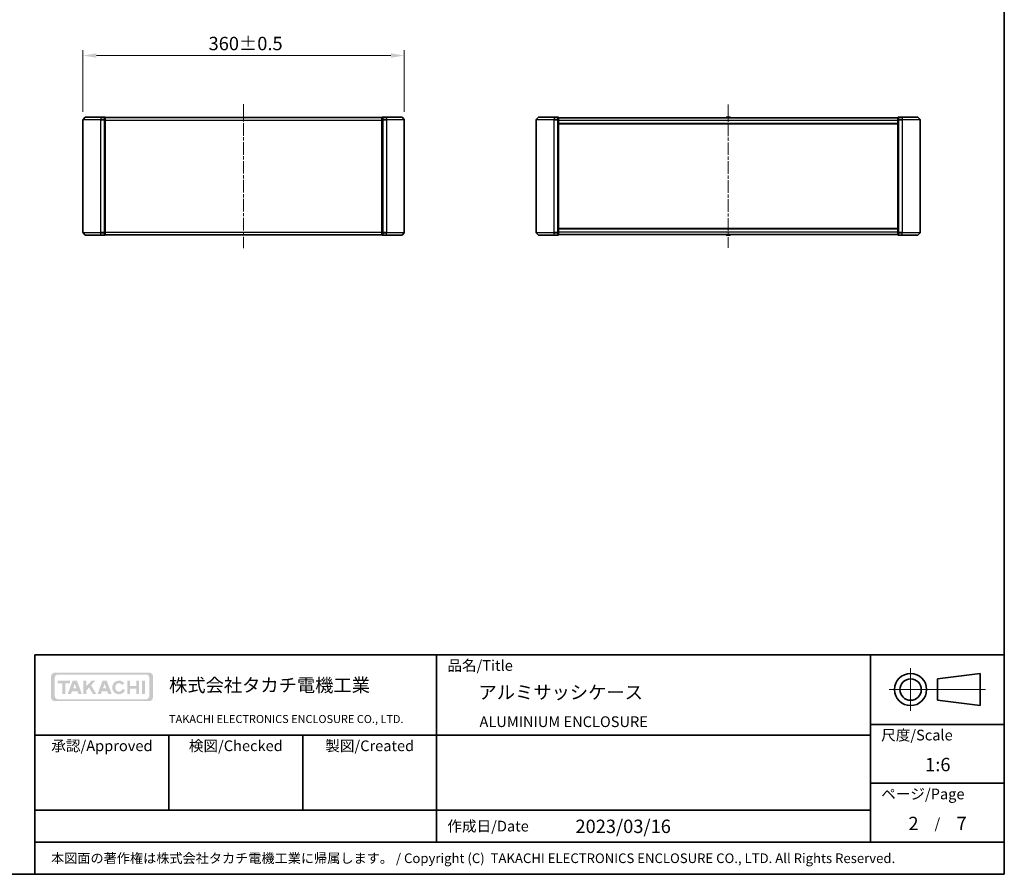
# Model space of a CAD drawing. Units: millimetres. Extents: x 0 to 9835, y 0 to 1686.
# Drawn here: x 2230 to 3333, y 0 to 958 of the extents above; entities that cross this region are included whole.
import ezdxf
from ezdxf.enums import TextEntityAlignment as Align

# ---------------------------------------------------------------- set-up
doc = ezdxf.new("R2010")
doc.units = ezdxf.units.MM
doc.header["$LTSCALE"] = 2.5
doc.linetypes.add('CHAIN', pattern=[0.35429999999999995, 0.2362, -0.0295, 0.0591, -0.0295])
doc.layers.get('Defpoints').update_dxf_attribs({"lineweight": 25})
for name, color, linetype, lineweight in [('Border (ISO)', 7, 'Continuous', 35), ('Centerline (ISO)', 131, 'Continuous', 18), ('Dimension (ISO)', 7, 'Continuous', 18), ('Dimension (ISO) @ 1', 7, 'Continuous', 18), ('Hatch (ISO)', 1, 'Continuous', 18), ('Title (ISO)', 7, 'Continuous', 35), ('Visible (ISO)', 7, 'Continuous', 35), ('Visible Narrow (ISO)', 7, 'Continuous', 25)]:
    doc.layers.add(name, color=color, linetype=linetype, lineweight=lineweight)
doc.styles.add('Note Text (TK)', font='MS PGothic.ttf')
doc.styles.add('文字スタイル40', font='MS PGothic.ttf')
doc.styles.add('文字スタイル67', font='arial.ttf')
doc.dimstyles.new('Default - Method 1b (TK)', dxfattribs={"dimscale": 2.5, "dimtxt": 2.5, "dimasz": 2.5, "dimexe": 1, "dimexo": 1.499999999999999, "dimgap": 1, "dimtad": 1, "dimrnd": 1e-08, "dimdsep": 46, "dimtxsty": 'Note Text (TK)', "dimcen": 0.09, "dimdle": 5, "dimclrd": 100, "dimclre": 100, "dimclrt": 7, "dimadec": 1, "dimazin": 1, "dimtfac": 1, "dimtmove": 0, "dimatfit": 3, "dimfxl": 1, "dimtolj": 1, "dimlwd": -1, "dimlwe": -1, "dimarcsym": 0})

# ---------------------------------------------------------------- blocks, each defined once
blk = doc.blocks.new('図面枠 tk図枠')
at = {"layer": 'Border (ISO)'}
for p in [(405.4999999999999, 289), (14.50000000000001, 8.000000000000007)]:
    blk.add_line(p, (405.4999999999999, 8.000000000000007), dxfattribs=at)
blk = doc.blocks.new('表題欄 tk表題欄')
at = {"layer": 'Hatch (ISO)'}
h = blk.add_hatch(color=256, dxfattribs=at)
edge = h.paths.add_edge_path(flags=0)
edge.add_arc((95.444849922821, 237.346881026017), 0.5958259999999996, 269.9999999999897, 360)
edge.add_line((96.040675922821, 237.3468810260171), (96.04067592282095, 240.7585970260168))
edge.add_arc((95.44484992282096, 240.7585970260169), 0.5958259999999996, 0, 90.0000000000068)
edge.add_line((95.44484992282091, 241.3544230260169), (79.00658192282103, 241.3544230260169))
edge.add_arc((79.00658192282103, 240.7585970260169), 0.5958259999999996, 90, 180)
edge.add_line((78.41075592282102, 240.7585970260168), (78.41075592282081, 237.3468810260171))
edge.add_arc((79.00658192282081, 237.3468810260168), 0.5958259999999996, 180, 270.0000000000205)
edge.add_line((79.00658192282103, 236.7510550260168), (95.44484992282091, 236.751055026017))
edge = h.paths.add_edge_path()
edge.add_line((77.70882392282107, 241.0034570260169), (77.70882392282107, 237.1020210260171))
edge.add_arc((78.41075592282097, 237.102021026017), 0.7019319999998935, 180, 270.000000000008)
edge.add_line((78.41075592282105, 236.4000890260172), (96.04067592282101, 236.4000890260172))
edge.add_arc((96.040675922821, 237.102021026017), 0.7019319999998921, 270, 360)
edge.add_line((96.7426079228209, 237.1020210260171), (96.74260792282098, 241.0034570260169))
edge.add_arc((96.04067592282107, 241.003457026017), 0.7019319999998921, 0, 90.00000000000873)
edge.add_line((96.04067592282095, 241.705389026017), (78.41075592282105, 241.7053890260169))
edge.add_arc((78.41075592282105, 241.0034570260169), 0.7019319999999984, 90.00000000000072, 180)
for points in [[(78.94128592282102, 240.1954190260171), (78.94128592282102, 239.7056990260171), (79.79013392282097, 239.7056990260171), (79.79013392282097, 237.7060090260171), (80.37779792282102, 237.7060090260171), (80.37779792282102, 239.7056990260171), (81.22664592282104, 239.7056990260171), (81.22664592282104, 240.1954190260171)], [(85.55355153134052, 237.7060090260171), (84.81294043548178, 238.9396854897348), (84.28739592282106, 238.3724785432585), (84.28739592282106, 237.7060090260171), (83.76502792282103, 237.7060090260171), (83.76502792282103, 240.1954190260171), (84.28739592282106, 240.1954190260171), (84.28739592282106, 239.1472136578642), (85.2586086041826, 240.1954190260171), (85.97643794456017, 240.1954190260171), (85.18872726044239, 239.3452627384302), (86.172817922821, 237.7060090260171)], [(91.96090243223207, 240.1954190260171), (91.96090243223207, 237.7060090260171), (92.4791894322321, 237.7060090260171), (92.4791894322321, 238.7058540260171), (93.63819343223211, 238.7058540260171), (93.63819343223211, 237.7060090260171), (94.15648043223207, 237.7060090260171), (94.15648043223207, 240.1954190260171), (93.63819343223211, 240.1954190260171), (93.63819343223211, 239.195574026017), (92.4791894322321, 239.195574026017), (92.4791894322321, 240.1954190260171)], [(94.71149643223212, 240.1954190260171), (94.71149643223212, 237.7060090260171), (95.2338644322322, 237.7060090260171), (95.2338644322322, 240.1954190260171)]]:
    blk.add_hatch(color=256, dxfattribs=at).paths.add_polyline_path(points)
h = blk.add_hatch(color=256, dxfattribs=at)
h.paths.add_polyline_path([(82.45967999495221, 238.7589070260171), (81.8218998506899, 238.7589070260171), (82.14078992282104, 239.627313026017)], flags=0)
h.paths.add_polyline_path([(82.64850318183746, 238.2447010260171), (81.63307666380464, 238.2447010260171), (81.43526189659153, 237.7060090260171), (80.81854592282102, 237.7060090260171), (81.73268992282102, 240.1954190260171), (82.54888992282102, 240.1954190260171), (83.46303392282098, 237.7060090260171), (82.84631794905052, 237.7060090260171)])
h = blk.add_hatch(color=256, dxfattribs=at)
h.paths.add_polyline_path([(87.39654585068993, 238.7589070260171), (88.03432599495216, 238.7589070260171), (87.71543592282107, 239.627313026017)], flags=0)
h.paths.add_polyline_path([(87.00990789659151, 237.7060090260171), (87.20772266380467, 238.2447010260171), (88.22314918183736, 238.2447010260171), (88.42096394905047, 237.7060090260171), (89.03767992282091, 237.7060090260171), (88.123535922821, 240.1954190260171), (87.30733592282104, 240.1954190260171), (86.39319192282105, 237.7060090260171)])
h = blk.add_hatch(color=256, dxfattribs=at)
edge = h.paths.add_edge_path()
edge.add_arc((90.39257192282079, 238.9507140260171), 1.273272000000011, 38.55054079078439, 336.5820184016556)
edge.add_line((91.56096443223191, 238.4446700260172), (91.04202846323602, 238.6694270587604))
edge.add_ellipse((90.392571922821, 238.9507140260171), major_axis=(0, -0.7998759999999119), ratio=0.8673469387756529, start_angle=128.5505407907963, end_angle=426.582018401653, ccw=False)
edge.add_line((90.96328818027123, 239.4055047731898), (91.38834540645578, 239.7442231660233))
at = {"layer": 'Title (ISO)'}
for p, q in [((74.70882392282105, 245.052739026017), (255.7088239228211, 245.052739026017)), ((74.70882392282105, 204.052739026017), (74.70882392282105, 245.052739026017)), ((149.7088239228211, 245.052739026017), (149.7088239228211, 210.052739026017)), ((230.7088239228211, 245.052739026017), (230.7088239228211, 210.052739026017)), ((255.7088239228211, 245.052739026017), (255.7088239228211, 204.052739026017)), ((243.2088239228211, 240.552739026017), (251.2088239228211, 241.552739026017)), ((251.2088239228211, 235.552739026017), (251.2088239228211, 241.552739026017)), ((243.2088239228211, 240.552739026017), (243.2088239228211, 236.552739026017)), ((243.2088239228211, 236.552739026017), (251.2088239228211, 235.552739026017)), ((230.7088239228211, 232.052739026017), (255.7088239228211, 232.052739026017)), ((74.70882392282105, 230.052739026017), (230.7088239228211, 230.0527390260171)), ((99.70882392282105, 230.052739026017), (99.70882392282108, 216.052739026017)), ((124.708823922821, 230.052739026017), (124.708823922821, 216.052739026017)), ((230.7088239228211, 221.052739026017), (255.7088239228211, 221.052739026017)), ((74.70882392282105, 216.052739026017), (230.7088239228211, 216.052739026017)), ((255.7088239228211, 210.052739026017), (74.70882392282105, 210.052739026017)), ((74.70882392282105, 204.052739026017), (255.7088239228211, 204.052739026017))]:
    blk.add_line(p, q, dxfattribs=at)
at = {"layer": 'Title (ISO)', "color": 4, "linetype": 'Continuous', "lineweight": 18}
for p, q in [((238.2088239228211, 242.5527390260171), (238.2088239228211, 234.552739026017)), ((252.2088239228211, 238.552739026017), (234.2088239228211, 238.552739026017))]:
    blk.add_line(p, q, dxfattribs=at)
at = {"layer": 'Title (ISO)'}
for radius in [3, 2]:
    blk.add_circle((238.2088239228211, 238.5527390260171), radius, dxfattribs=at)
at = {"layer": 'Title (ISO)', "color": 1, "char_height": 2.000000029802322, "line_spacing_factor": 1.5, "style": 'Note Text (TK)'}
for s, insert, attachment_point in [('\\fＭＳ Ｐゴシック|b0|i0;{\\H2.0000;品名/Title}', (151.708823922821, 243.052739026017), 4), ('\\fＭＳ Ｐゴシック|b0|i0;{\\H2.0000;尺度/Scale}', (232.7088239228211, 230.052739026017), 4), ('\\fＭＳ Ｐゴシック|b0|i0;{\\H2.0000;承認/Approved}', (87.20882392282105, 228.052739026017), 5), ('\\fＭＳ Ｐゴシック|b0|i0;{\\H2.0000;検図/Checked}', (112.208823922821, 228.0527390260171), 5), ('\\fＭＳ Ｐゴシック|b0|i0;{\\H2.0000;製図/Created}', (137.208823922821, 228.052739026017), 5), ('\\fＭＳ Ｐゴシック|b0|i0;{\\H2.0000;ページ/Page}', (232.7088239228211, 219.052739026017), 4), ('\\fＭＳ Ｐゴシック|b0|i0;{\\H2.0000;作成日/Date}', (151.708823922821, 213.052739026017), 4)]:
    blk.add_mtext(s, dxfattribs=dict(at, insert=insert, attachment_point=attachment_point))
at = {"layer": 'Title (ISO)', "color": 7, "line_spacing_factor": 1.5, "style": 'Note Text (TK)'}
for s, insert, char_height, attachment_point in [('株式会社タカチ電機工業', (99.74260792282095, 239.052739026017), 2.5, 4), ('\\fArial|b0|i0;{\\H1.4986;TAKACHI ELECTRONICS ENCLOSURE CO., LTD.}', (99.74260792282095, 233.052739026017), 1.49859994649887, 4), ('\\fＭＳ Ｐゴシック|b0|i0;{\\H2.0000;/}', (243.2088239228211, 213.5527390260171), 2.000000029802322, 5), ('\\fＭＳ Ｐゴシック|b0|i0;{\\H1.8000;本図面の著作権は株式会社タカチ電機工業に帰属します。 / Copyright (C)\xa0 TAKACHI ELECTRONICS ENCLOSURE CO., LTD. All Rights Reserved.}', (77.70882392282107, 207.052739026017), 1.800000071525573, 4)]:
    blk.add_mtext(s, dxfattribs=dict(at, insert=insert, char_height=char_height, attachment_point=attachment_point))
at = {"layer": 'Title (ISO)', "color": 7}
for tag, p, height, style in [('<品名>_001', (157.5383693773665, 236.7885344805625), 2.5, 'Note Text (TK)'), ('<Title>_001', (157.708823922821, 231.5520568828656), 2.000000029802322, '文字スタイル67'), ('<型番>_001', (157.6576875571527, 219.9930798731327), 3.000000119209289, '文字スタイル40'), ('<総ページ数>_001', (246.7926307410029, 212.302739026017), 2.5, 'Note Text (TK)'), ('作成日_001', (175.6250171046392, 211.7814322078352), 2.5, 'Note Text (TK)'), ('<ページ_No.>_001', (237.9488807410029, 212.302739026017), 2.5, 'Note Text (TK)')]:
    blk.add_attdef(tag, p, '', height=height, dxfattribs=dict(at, style=style))
at = {"layer": 'Title (ISO)', "color": 7, "style": 'Note Text (TK)'}
for tag, p in [('<尺度>', (243.2088239228211, 224.552739026017)), ('<部品サイズ>', (112.208823922821, 213.052739026017))]:
    blk.add_attdef(tag, text='', height=2.5, dxfattribs=at).set_placement(p, align=Align.MIDDLE_CENTER)
blk = doc.blocks.new('*D111')
at = {"layer": 'Defpoints', "color": 0}
for p in [(2661.285414005437, 917.391386083109), (2301.285414005437, 845.391386083109), (2661.285414005437, 845.391386083109)]:
    blk.add_point(p, dxfattribs=at)
at = {"layer": 'Dimension (ISO)', "color": 100}
for p, q in [((2301.285414005437, 854.3913860831091), (2301.285414005437, 923.3913860831091)), ((2316.285414005436, 917.391386083109), (2646.285414005437, 917.391386083109)), ((2661.285414005437, 854.3913860831091), (2661.285414005437, 923.3913860831091))]:
    blk.add_line(p, q, dxfattribs=at)
for points in [[(2316.285414005436, 919.891386083109), (2316.285414005436, 914.891386083109), (2301.285414005437, 917.391386083109)], [(2646.285414005437, 919.891386083109), (2646.285414005437, 914.891386083109), (2661.285414005437, 917.391386083109)]]:
    blk.add_solid(points, dxfattribs=at)
at = {"layer": 'Dimension (ISO)', "color": 7, "insert": (2441.995641278164, 930.891386083109), "char_height": 15, "attachment_point": 4, "style": 'Note Text (TK)'}
blk.add_mtext('\\A1;360±0.5', dxfattribs=at)

msp = doc.modelspace()

# ---------------------------------------------------------------- linework, layer by layer
at = {"layer": 'Centerline (ISO)', "linetype": 'CHAIN', "ltscale": 23.99096870422363}
for p, q in [((2481.285414005442, 863.0000010636635), (2481.285414005442, 701.5000010636635)), ((3024.129165800399, 862.6500010636631), (3024.129165800399, 701.8500010636641))]:
    msp.add_line(p, q, dxfattribs=at)
at = {"layer": 'Visible (ISO)'}
for p, q in [((2301.285414005437, 845.391386083109), (2301.285414005437, 719.1086160442178)), ((2303.695460105352, 848.3920563835628), (2301.354947621558, 845.5834414030084)), ((2303.925926489232, 848.5000010636635), (2321.285414005441, 848.5000010636635)), ((2324.985414005441, 848.5000010636635), (2321.285414005441, 848.5000010636635)), ((2325.285414005442, 845.391386083109), (2325.285414005441, 848.2000010636635)), ((2325.985414005441, 848.2000010636635), (2325.285414005441, 848.2000010636635)), ((2325.285414005442, 719.1086160442178), (2325.285414005442, 845.391386083109)), ((2326.285414005441, 848.0000010636636), (2326.285414005441, 847.9000010636635)), ((2326.285414005441, 848.0000010636635), (2636.285414005442, 848.0000010636635)), ((2326.285414005443, 845.2103611155184), (2326.285414005441, 847.9000010636635)), ((2326.285414005443, 719.2896410118085), (2326.285414005443, 845.2103611155184)), ((2636.285414005442, 847.9000010636635), (2636.285414005442, 848.0000010636636)), ((2636.285414005442, 847.9000010636635), (2636.285414005442, 845.2103611155184)), ((2636.285414005442, 845.2103611155184), (2636.285414005442, 719.2896410118086)), ((2637.285414005442, 848.2000010636635), (2636.585414005442, 848.2000010636635)), ((2637.285414005442, 848.2000010636635), (2637.285414005443, 845.391386083109)), ((2637.285414005443, 845.391386083109), (2637.285414005443, 719.1086160442178)), ((2641.285414005442, 848.5000010636635), (2637.585414005442, 848.5000010636635)), ((2641.285414005442, 848.5000010636635), (2658.644901521642, 848.5000010636635)), ((2658.875367905521, 848.3920563835628), (2661.215880389316, 845.5834414030084)), ((2661.285414005437, 719.1086160442178), (2661.285414005437, 845.391386083109)), ((2809.129165800389, 845.391386083109), (2809.129165800389, 719.1086160442178)), ((2811.539211900305, 848.3920563835628), (2809.19869941651, 845.5834414030084)), ((2811.769678284185, 848.5000010636635), (2829.1291658004, 848.5000010636635)), ((2832.8291658004, 848.5000010636635), (2829.1291658004, 848.5000010636635)), ((2833.129165800401, 845.391386083109), (2833.1291658004, 848.2000010636635)), ((2833.829165800399, 848.2000010636635), (2833.1291658004, 848.2000010636635)), ((2833.129165800401, 719.1086160442178), (2833.129165800401, 845.391386083109)), ((2834.129165800401, 845.2103611155184), (2834.129165800399, 847.9000010636635)), ((3214.1291658004, 847.650001063663), (2834.129165800399, 847.650001063663)), ((2834.129165800401, 719.2896410118085), (2834.129165800401, 845.2103611155184)), ((3214.129165800402, 840.8500010636631), (2834.1291658004, 840.850001063663)), ((3021.82001428597, 848.1089987337826), (3021.521665800391, 847.650001063663)), ((3026.270628591554, 848.2000010636635), (3021.98770300923, 848.2000010636635)), ((3026.438317314815, 848.1089987337826), (3026.736665800392, 847.650001063663)), ((3214.129165800399, 847.9000010636635), (3214.129165800402, 845.2103611155184)), ((3214.129165800402, 845.2103611155184), (3214.129165800402, 719.2896410118086)), ((3215.129165800399, 848.2000010636635), (3214.4291658004, 848.2000010636635)), ((3215.129165800401, 848.2000010636635), (3215.129165800401, 845.391386083109)), ((3215.129165800401, 845.391386083109), (3215.129165800401, 719.1086160442178)), ((3219.129165800399, 848.5000010636635), (3215.429165800401, 848.5000010636635)), ((3219.129165800399, 848.5000010636635), (3236.488653316594, 848.5000010636635)), ((3236.719119700473, 848.3920563835628), (3239.059632184269, 845.5834414030084)), ((3239.12916580039, 719.1086160442178), (3239.12916580039, 845.391386083109)), ((2303.695460105352, 716.1079457437643), (2301.354947621558, 718.9165607243187)), ((2325.285414005441, 716.3000010636634), (2325.285414005442, 719.1086160442178)), ((2326.285414005441, 716.6000010636635), (2326.285414005443, 719.2896410118085)), ((2636.285414005442, 719.2896410118086), (2636.285414005442, 716.6000010636635)), ((2637.285414005443, 719.1086160442178), (2637.285414005442, 716.3000010636634)), ((2658.875367905521, 716.1079457437643), (2661.215880389316, 718.9165607243187)), ((2811.539211900305, 716.1079457437643), (2809.19869941651, 718.9165607243187)), ((2833.1291658004, 716.3000010636634), (2833.129165800401, 719.1086160442178)), ((2834.1291658004, 723.650001063664), (3214.1291658004, 723.650001063664)), ((2834.129165800399, 716.6000010636635), (2834.129165800401, 719.2896410118085)), ((3214.129165800402, 719.2896410118086), (3214.129165800399, 716.6000010636635)), ((3215.129165800401, 719.1086160442178), (3215.129165800401, 716.3000010636634)), ((3236.719119700473, 716.1079457437643), (3239.059632184269, 718.9165607243187)), ((2321.285414005441, 716.0000010636636), (2303.925926489232, 716.0000010636636)), ((2321.285414005441, 716.0000010636636), (2324.985414005441, 716.0000010636636)), ((2325.285414005441, 716.3000010636634), (2325.985414005441, 716.3000010636634)), ((2326.285414005441, 716.6000010636634), (2326.285414005441, 716.5000010636634)), ((2326.285414005441, 716.5000010636634), (2636.285414005442, 716.5000010636634)), ((2636.285414005442, 716.5000010636634), (2636.285414005442, 716.6000010636634)), ((2636.585414005442, 716.3000010636634), (2637.285414005442, 716.3000010636634)), ((2637.585414005442, 716.0000010636636), (2641.285414005442, 716.0000010636636)), ((2658.644901521642, 716.0000010636636), (2641.285414005442, 716.0000010636636)), ((2829.1291658004, 716.0000010636636), (2811.769678284185, 716.0000010636636)), ((2829.1291658004, 716.0000010636636), (2832.8291658004, 716.0000010636636)), ((2833.1291658004, 716.3000010636634), (2833.829165800399, 716.3000010636634)), ((2834.129165800399, 716.850001063664), (3214.129165800399, 716.850001063664)), ((3021.82001428597, 716.3910033935443), (3021.521665800392, 716.850001063664)), ((3021.987703009231, 716.3000010636634), (3026.270628591555, 716.3000010636634)), ((3026.438317314815, 716.3910033935443), (3026.736665800393, 716.850001063664)), ((3214.4291658004, 716.3000010636634), (3215.129165800399, 716.3000010636634)), ((3215.429165800401, 716.0000010636636), (3219.129165800399, 716.0000010636636)), ((3236.488653316594, 716.0000010636636), (3219.129165800399, 716.0000010636636))]:
    msp.add_line(p, q, dxfattribs=at)
for centre, radius, start, end in [((2301.585414005436, 845.391386083109), 0.299999999999998, 140.1944289077444, 180), ((2303.925926489232, 848.2000010636635), 0.300000000000002, 90, 140.1944289077444), ((2324.985414005441, 848.2000010636635), 0.300000000000002, 0, 90), ((2325.985414005441, 847.9000010636635), 0.300000000000002, 0, 90), ((2636.585414005442, 847.9000010636635), 0.299999999999999, 90, 180), ((2637.585414005442, 848.2000010636635), 0.2999999999999999, 90, 180), ((2658.644901521642, 848.2000010636635), 0.300000000000002, 39.80557109225556, 90), ((2660.985414005437, 845.391386083109), 0.2999999999999999, 0, 39.80557109225556), ((2809.42916580039, 845.391386083109), 0.299999999999998, 140.1944289077444, 180), ((2811.769678284185, 848.2000010636635), 0.300000000000002, 90, 140.1944289077444), ((2832.8291658004, 848.2000010636635), 0.300000000000002, 0, 90), ((2833.829165800399, 847.9000010636635), 0.300000000000002, 0, 90), ((3021.98770300923, 848.0000010636635), 0.2, 89.99999999987624, 146.9761324441821), ((3026.270628591554, 848.0000010636635), 0.2, 33.02386755581789, 90), ((3214.4291658004, 847.9000010636635), 0.299999999999999, 90, 180), ((3215.4291658004, 848.2000010636635), 0.2999999999999999, 90, 180), ((3236.488653316595, 848.2000010636635), 0.300000000000002, 39.8055710922794, 90), ((3238.829165800389, 845.391386083109), 0.2999999999999999, 0, 39.8055710922794), ((2301.585414005436, 719.1086160442178), 0.300000000000002, 180, 219.8055710922556), ((2660.985414005437, 719.1086160442178), 0.2999999999999999, 320.1944289077445, 0), ((2809.42916580039, 719.1086160442178), 0.300000000000002, 180, 219.8055710922556), ((3238.829165800389, 719.1086160442178), 0.2999999999999999, 320.1944289077206, 0), ((2303.925926489232, 716.3000010636634), 0.300000000000002, 219.8055710922556, 270), ((2324.985414005441, 716.3000010636634), 0.2999999999999999, 270, 0), ((2325.985414005441, 716.6000010636635), 0.2999999999999999, 270, 0), ((2636.585414005442, 716.6000010636635), 0.300000000000002, 180, 270), ((2637.585414005442, 716.3000010636634), 0.300000000000002, 180, 270), ((2658.644901521642, 716.3000010636634), 0.300000000000002, 270, 320.1944289077445), ((2811.769678284185, 716.3000010636634), 0.300000000000002, 219.8055710922556, 270), ((2832.8291658004, 716.3000010636634), 0.2999999999999999, 270, 0), ((2833.829165800399, 716.6000010636635), 0.2999999999999999, 270, 0), ((3021.987703009231, 716.5000010636634), 0.2, 213.0238675558178, 270), ((3026.270628591555, 716.5000010636634), 0.2000000000000001, 269.9999999998762, 326.9761324441821), ((3214.4291658004, 716.6000010636635), 0.300000000000002, 180, 270), ((3215.4291658004, 716.3000010636634), 0.300000000000002, 180, 270), ((3236.488653316595, 716.3000010636634), 0.300000000000002, 270, 320.1944289077206)]:
    msp.add_arc(centre, radius, start, end, dxfattribs=at)
for points, knots in [([(3022.111636253556, 848.1999887276984), (3022.110934113581, 848.1999920829546), (3022.110232117997, 848.1999946186849), (3022.108500540493, 848.199998850435), (3022.107471216225, 848.2000010636635), (3022.106441753872, 848.2000010636635)], [-0.0002305990760677, -0.0002305990760677, -0.0002305990760677, -0.0002305990760677, 0, 0, 0.0003383294466054, 0.0003383294466054, 0.0003383294466054, 0.0003383294466054]), ([(3022.106441753872, 848.2000010636635), (3022.107377092363, 848.2000010636635), (3022.108312262707, 848.1999970396117), (3022.109915803773, 848.1999891978563), (3022.110583854964, 848.1999842951516), (3022.111252045428, 848.1999777580453)], [-0.0003383294466054, -0.0003383294466054, -0.0003383294466054, -0.0003383294466054, 0, 0, 0.0002415179139524, 0.0002415179139524, 0.0002415179139524, 0.0002415179139524]), ([(3024.518522622215, 848.1999946082404), (3024.51845362993, 848.1999939172503), (3024.518384770015, 848.1999931977657), (3024.518010281682, 848.1999891978563), (3024.517704175532, 848.1999842951516), (3024.51739778406, 848.1999777580453)], [-5.42496568752e-05, -5.42496568752e-05, -5.42496568752e-05, -5.42496568752e-05, 0, 0, 0.0002415179139463, 0.0002415179139463, 0.0002415179139463, 0.0002415179139463]), ([(3024.51852275676, 848.1999887276984), (3024.518669404404, 848.1999920829546), (3024.51881593745, 848.1999946186849), (3024.519177155392, 848.199998850435), (3024.519395100104, 848.2000010636635), (3024.519611760426, 848.2000010636635)], [-0.0002305990760681, -0.0002305990760681, -0.0002305990760681, -0.0002305990760681, 0, 0, 0.0003383294466104, 0.0003383294466104, 0.0003383294466104, 0.0003383294466104]), ([(3023.739808844022, 716.3000133996286), (3023.739662196379, 716.3000100443724), (3023.739515663332, 716.300007508642), (3023.73915444539, 716.3000032768921), (3023.738936500679, 716.3000010636634), (3023.738719840357, 716.3000010636634)], [-0.0002305990760679, -0.0002305990760679, -0.0002305990760679, -0.0002305990760679, 0, 0, 0.0003383294466105, 0.0003383294466105, 0.0003383294466105, 0.0003383294466105]), ([(3023.739808978567, 716.3000075190865), (3023.739877970852, 716.3000082100766), (3023.739946830767, 716.3000089295612), (3023.7403213191, 716.3000129294707), (3023.740627425251, 716.3000178321754), (3023.740933816723, 716.3000243692817)], [-5.42496568752e-05, -5.42496568752e-05, -5.42496568752e-05, -5.42496568752e-05, 0, 0, 0.0002415179139464, 0.0002415179139464, 0.0002415179139464, 0.0002415179139464]), ([(3026.146695347228, 716.3000133996286), (3026.147397487203, 716.3000100443724), (3026.148099482787, 716.300007508642), (3026.149831060291, 716.3000032768921), (3026.150860384558, 716.3000010636634), (3026.151889846912, 716.3000010636634)], [-0.0002305990760676, -0.0002305990760676, -0.0002305990760676, -0.0002305990760676, 0, 0, 0.0003383294466056, 0.0003383294466056, 0.0003383294466056, 0.0003383294466056]), ([(3026.151889846912, 716.3000010636634), (3026.150954508421, 716.3000010636634), (3026.150019338076, 716.3000050877152), (3026.14841579701, 716.3000129294707), (3026.147747745819, 716.3000178321754), (3026.147079555356, 716.3000243692817)], [-0.0003383294466056, -0.0003383294466056, -0.0003383294466056, -0.0003383294466056, 0, 0, 0.0002415179139522, 0.0002415179139522, 0.0002415179139522, 0.0002415179139522])]:
    msp.add_open_spline(points, degree=3, knots=knots, dxfattribs=at)
at = {"layer": 'Visible Narrow (ISO)'}
for p, q in [((2321.285414005442, 845.391386083109), (2301.285414005437, 845.391386083109)), ((2301.354947621558, 845.5834414030084), (2321.285414005442, 845.5834414030084)), ((2321.285414005441, 848.3920563835628), (2303.695460105352, 848.3920563835628)), ((2321.285414005441, 848.392056383563), (2321.285414005441, 848.5000010636635)), ((2321.285414005441, 848.3920563835628), (2324.985414005441, 848.3920563835628)), ((2321.285414005441, 848.3920563835628), (2321.285414005442, 845.5834414030084)), ((2324.985414005442, 845.5834414030084), (2321.285414005442, 845.5834414030084)), ((2321.285414005442, 845.5834414030084), (2321.285414005442, 845.391386083109)), ((2321.285414005442, 845.391386083109), (2324.985414005442, 845.391386083109)), ((2321.285414005442, 719.1086160442178), (2321.285414005442, 845.391386083109)), ((2324.985414005441, 848.392056383563), (2324.985414005441, 848.5000010636635)), ((2324.985414005441, 848.3920563835628), (2324.985414005442, 845.5834414030084)), ((2324.985414005442, 845.391386083109), (2324.985414005442, 845.5834414030084)), ((2324.985414005442, 845.391386083109), (2325.285414005442, 845.391386083109)), ((2324.985414005442, 845.391386083109), (2324.985414005442, 719.1086160442178)), ((2325.285414005441, 848.0920563835627), (2325.985414005441, 848.0920563835627)), ((2325.985414005442, 845.4024164354178), (2325.285414005442, 845.4024164354178)), ((2325.285414005442, 845.2103611155184), (2325.985414005442, 845.2103611155184)), ((2325.985414005441, 848.0920563835627), (2325.985414005441, 848.2000010636635)), ((2325.985414005441, 848.0920563835627), (2325.985414005442, 845.4024164354178)), ((2325.985414005442, 845.2103611155184), (2325.985414005442, 845.4024164354176)), ((2325.985414005442, 845.2103611155184), (2326.285414005443, 845.2103611155184)), ((2325.985414005442, 845.2103611155184), (2325.985414005442, 719.2896410118085)), ((2326.285414005441, 847.8920563835627), (2636.285414005442, 847.8920563835627)), ((2326.285414005443, 845.0834414030085), (2636.285414005442, 845.0834414030085)), ((2326.285414005443, 844.8913860831092), (2636.285414005442, 844.8913860831092)), ((2636.285414005442, 845.2103611155184), (2636.585414005443, 845.2103611155184)), ((2636.585414005442, 848.2000010636635), (2636.585414005442, 848.0920563835627)), ((2636.585414005443, 845.4024164354178), (2636.585414005442, 848.0920563835627)), ((2636.585414005442, 848.0920563835627), (2637.285414005442, 848.0920563835627)), ((2636.585414005443, 845.4024164354178), (2636.585414005443, 845.2103611155184)), ((2637.285414005443, 845.4024164354178), (2636.585414005443, 845.4024164354178)), ((2636.585414005443, 719.2896410118086), (2636.585414005443, 845.2103611155184)), ((2636.585414005443, 845.2103611155184), (2637.285414005443, 845.2103611155184)), ((2637.285414005443, 845.391386083109), (2637.585414005443, 845.391386083109)), ((2637.585414005442, 848.5000010636635), (2637.585414005442, 848.392056383563)), ((2637.585414005443, 845.5834414030084), (2637.585414005442, 848.3920563835628)), ((2637.585414005442, 848.3920563835628), (2641.285414005442, 848.3920563835628)), ((2637.585414005443, 845.5834414030084), (2637.585414005443, 845.391386083109)), ((2641.285414005443, 845.5834414030084), (2637.585414005443, 845.5834414030084)), ((2637.585414005443, 719.1086160442178), (2637.585414005443, 845.391386083109)), ((2637.585414005443, 845.391386083109), (2641.285414005443, 845.391386083109)), ((2641.285414005442, 848.392056383563), (2641.285414005442, 848.5000010636635)), ((2641.285414005442, 848.3920563835628), (2641.285414005443, 845.5834414030084)), ((2658.875367905521, 848.3920563835628), (2641.285414005443, 848.3920563835628)), ((2641.285414005443, 845.5834414030084), (2641.285414005443, 845.391386083109)), ((2641.285414005443, 845.5834414030084), (2661.215880389316, 845.5834414030084)), ((2641.285414005443, 845.391386083109), (2641.285414005443, 719.1086160442178)), ((2661.285414005437, 845.391386083109), (2641.285414005443, 845.391386083109)), ((2829.129165800401, 845.391386083109), (2809.129165800389, 845.391386083109)), ((2809.198699416511, 845.5834414030084), (2829.129165800401, 845.5834414030084)), ((2829.1291658004, 848.3920563835628), (2811.539211900305, 848.3920563835628)), ((2829.1291658004, 848.392056383563), (2829.1291658004, 848.5000010636635)), ((2829.1291658004, 848.3920563835628), (2832.8291658004, 848.3920563835628)), ((2829.1291658004, 848.3920563835628), (2829.129165800401, 845.5834414030084)), ((2832.829165800402, 845.5834414030084), (2829.129165800401, 845.5834414030084)), ((2829.129165800401, 845.5834414030084), (2829.129165800401, 845.391386083109)), ((2829.129165800401, 845.391386083109), (2832.829165800402, 845.391386083109)), ((2829.129165800401, 719.1086160442178), (2829.129165800401, 845.391386083109)), ((2832.8291658004, 848.392056383563), (2832.8291658004, 848.5000010636635)), ((2832.8291658004, 848.3920563835628), (2832.829165800402, 845.5834414030084)), ((2832.829165800401, 845.391386083109), (2832.829165800401, 845.5834414030084)), ((2832.829165800401, 845.391386083109), (2833.129165800401, 845.391386083109)), ((2832.829165800402, 845.391386083109), (2832.829165800402, 719.1086160442178)), ((2833.1291658004, 848.0920563835627), (2833.8291658004, 848.0920563835627)), ((2833.829165800401, 845.4024164354178), (2833.129165800401, 845.4024164354178)), ((2833.129165800401, 845.2103611155184), (2833.829165800401, 845.2103611155184)), ((2833.829165800399, 848.0920563835627), (2833.829165800399, 848.2000010636635)), ((2833.8291658004, 848.0920563835627), (2833.829165800401, 845.4024164354178)), ((2833.829165800401, 845.2103611155184), (2833.829165800401, 845.4024164354176)), ((2833.829165800401, 845.2103611155184), (2834.129165800401, 845.2103611155184)), ((2833.829165800401, 845.2103611155184), (2833.829165800401, 719.2896410118085)), ((3214.1291658004, 847.5420563835625), (2834.129165800399, 847.5420563835625)), ((3214.129165800402, 844.7334414030079), (2834.129165800401, 844.7334414030079)), ((3214.129165800402, 844.5413860831086), (2834.129165800401, 844.5413860831086)), ((3214.129165800402, 841.1500010636629), (2834.129165800401, 841.1500010636629)), ((3026.438317314815, 848.1089987337826), (3021.82001428597, 848.1089987337826)), ((3214.129165800402, 845.2103611155184), (3214.429165800402, 845.2103611155184)), ((3214.4291658004, 848.2000010636635), (3214.4291658004, 848.0920563835627)), ((3214.429165800402, 845.4024164354178), (3214.4291658004, 848.0920563835627)), ((3214.4291658004, 848.0920563835627), (3215.129165800401, 848.0920563835627)), ((3214.429165800402, 845.4024164354178), (3214.429165800402, 845.2103611155184)), ((3215.129165800401, 845.4024164354178), (3214.429165800402, 845.4024164354178)), ((3214.429165800402, 719.2896410118086), (3214.429165800402, 845.2103611155184)), ((3214.429165800402, 845.2103611155184), (3215.129165800401, 845.2103611155184)), ((3215.129165800401, 845.391386083109), (3215.429165800401, 845.391386083109)), ((3215.4291658004, 848.5000010636635), (3215.4291658004, 848.392056383563)), ((3215.429165800401, 845.5834414030084), (3215.429165800401, 848.3920563835628)), ((3215.429165800401, 848.3920563835628), (3219.129165800401, 848.3920563835628)), ((3215.429165800401, 845.5834414030084), (3215.429165800401, 845.391386083109)), ((3219.129165800401, 845.5834414030084), (3215.429165800401, 845.5834414030084)), ((3215.429165800401, 719.1086160442178), (3215.429165800401, 845.391386083109)), ((3215.429165800401, 845.391386083109), (3219.129165800401, 845.391386083109)), ((3219.129165800399, 848.392056383563), (3219.129165800399, 848.5000010636635)), ((3219.129165800401, 848.3920563835628), (3219.129165800401, 845.5834414030084)), ((3236.719119700473, 848.3920563835628), (3219.129165800401, 848.3920563835628)), ((3219.129165800401, 845.5834414030084), (3219.129165800401, 845.391386083109)), ((3219.129165800401, 845.5834414030084), (3239.059632184269, 845.5834414030084)), ((3219.129165800401, 845.391386083109), (3219.129165800401, 719.1086160442178)), ((3239.12916580039, 845.391386083109), (3219.129165800401, 845.391386083109)), ((2301.285414005437, 719.1086160442178), (2321.285414005442, 719.1086160442178)), ((2321.285414005442, 718.9165607243187), (2301.354947621558, 718.9165607243187)), ((2324.985414005442, 719.1086160442178), (2321.285414005442, 719.1086160442178)), ((2321.285414005442, 718.9165607243186), (2321.285414005442, 719.1086160442178)), ((2321.285414005442, 718.9165607243187), (2324.985414005442, 718.9165607243187)), ((2321.285414005441, 716.1079457437643), (2321.285414005442, 718.9165607243187)), ((2325.285414005442, 719.1086160442178), (2324.985414005442, 719.1086160442178)), ((2324.985414005442, 718.9165607243186), (2324.985414005442, 719.1086160442178)), ((2324.985414005442, 718.9165607243187), (2324.985414005441, 716.1079457437643)), ((2325.985414005442, 719.2896410118085), (2325.285414005442, 719.2896410118085)), ((2325.285414005442, 719.0975856919092), (2325.985414005442, 719.0975856919092)), ((2326.285414005443, 719.2896410118085), (2325.985414005442, 719.2896410118085)), ((2325.985414005442, 719.0975856919092), (2325.985414005442, 719.2896410118085)), ((2325.985414005442, 719.0975856919092), (2325.985414005441, 716.4079457437641)), ((2326.285414005443, 719.6086160442177), (2636.285414005442, 719.6086160442177)), ((2326.285414005443, 719.4165607243184), (2636.285414005442, 719.4165607243184)), ((2636.585414005443, 719.2896410118086), (2636.285414005442, 719.2896410118086)), ((2636.585414005443, 719.2896410118086), (2636.585414005443, 719.0975856919093)), ((2637.285414005443, 719.2896410118086), (2636.585414005443, 719.2896410118086)), ((2636.585414005442, 716.4079457437641), (2636.585414005443, 719.0975856919092)), ((2636.585414005443, 719.0975856919092), (2637.285414005443, 719.0975856919092)), ((2637.585414005443, 719.1086160442178), (2637.285414005443, 719.1086160442178)), ((2637.585414005443, 719.1086160442178), (2637.585414005443, 718.9165607243186)), ((2641.285414005443, 719.1086160442178), (2637.585414005443, 719.1086160442178)), ((2637.585414005442, 716.1079457437643), (2637.585414005443, 718.9165607243187)), ((2637.585414005443, 718.9165607243187), (2641.285414005443, 718.9165607243187)), ((2641.285414005443, 718.9165607243186), (2641.285414005443, 719.1086160442178)), ((2641.285414005443, 719.1086160442178), (2661.285414005437, 719.1086160442178)), ((2641.285414005442, 716.1079457437643), (2641.285414005443, 718.9165607243187)), ((2661.215880389316, 718.9165607243187), (2641.285414005443, 718.9165607243187)), ((2809.129165800389, 719.1086160442178), (2829.129165800401, 719.1086160442178)), ((2829.129165800401, 718.9165607243187), (2809.198699416511, 718.9165607243187)), ((2832.829165800402, 719.1086160442178), (2829.129165800401, 719.1086160442178)), ((2829.129165800401, 718.9165607243186), (2829.129165800401, 719.1086160442178)), ((2829.129165800401, 718.9165607243187), (2832.829165800402, 718.9165607243187)), ((2829.1291658004, 716.1079457437643), (2829.129165800401, 718.9165607243187)), ((2833.129165800401, 719.1086160442178), (2832.829165800401, 719.1086160442178)), ((2832.829165800401, 718.9165607243186), (2832.829165800401, 719.1086160442178)), ((2832.829165800402, 718.9165607243187), (2832.8291658004, 716.1079457437643)), ((2833.829165800401, 719.2896410118085), (2833.129165800401, 719.2896410118085)), ((2833.129165800401, 719.0975856919092), (2833.829165800401, 719.0975856919092)), ((2834.129165800401, 719.2896410118085), (2833.829165800401, 719.2896410118085)), ((2833.829165800401, 719.0975856919092), (2833.829165800401, 719.2896410118085)), ((2833.829165800401, 719.0975856919092), (2833.8291658004, 716.4079457437641)), ((2834.129165800401, 723.3500010636641), (3214.1291658004, 723.3500010636641)), ((2834.129165800401, 719.9586160442184), (3214.1291658004, 719.9586160442184)), ((2834.1291658004, 719.7665607243192), (3214.1291658004, 719.7665607243192)), ((3214.429165800402, 719.2896410118086), (3214.129165800402, 719.2896410118086)), ((3214.429165800402, 719.2896410118086), (3214.429165800402, 719.0975856919093)), ((3215.129165800401, 719.2896410118086), (3214.429165800402, 719.2896410118086)), ((3214.4291658004, 716.4079457437641), (3214.429165800402, 719.0975856919092)), ((3214.429165800402, 719.0975856919092), (3215.129165800401, 719.0975856919092)), ((3215.429165800401, 719.1086160442178), (3215.129165800401, 719.1086160442178)), ((3215.429165800401, 719.1086160442178), (3215.429165800401, 718.9165607243186)), ((3219.129165800401, 719.1086160442178), (3215.429165800401, 719.1086160442178)), ((3215.429165800401, 716.1079457437643), (3215.429165800401, 718.9165607243187)), ((3215.429165800401, 718.9165607243187), (3219.129165800401, 718.9165607243187)), ((3219.129165800401, 718.9165607243186), (3219.129165800401, 719.1086160442178)), ((3219.129165800401, 719.1086160442178), (3239.12916580039, 719.1086160442178)), ((3219.129165800401, 716.1079457437643), (3219.129165800401, 718.9165607243187)), ((3239.059632184269, 718.9165607243187), (3219.129165800401, 718.9165607243187)), ((2303.695460105352, 716.1079457437643), (2321.285414005441, 716.1079457437643)), ((2324.985414005441, 716.1079457437643), (2321.285414005441, 716.1079457437643)), ((2321.285414005441, 716.107945743764), (2321.285414005441, 716.0000010636634)), ((2324.985414005441, 716.0000010636634), (2324.985414005441, 716.107945743764)), ((2325.985414005441, 716.4079457437641), (2325.285414005441, 716.4079457437641)), ((2325.985414005441, 716.3000010636634), (2325.985414005441, 716.4079457437642)), ((2326.285414005441, 716.6079457437643), (2636.285414005442, 716.6079457437643)), ((2636.585414005442, 716.4079457437642), (2636.585414005442, 716.3000010636634)), ((2637.285414005442, 716.4079457437641), (2636.585414005442, 716.4079457437641)), ((2637.585414005442, 716.107945743764), (2637.585414005442, 716.0000010636634)), ((2641.285414005442, 716.1079457437643), (2637.585414005442, 716.1079457437643)), ((2641.285414005442, 716.107945743764), (2641.285414005442, 716.0000010636634)), ((2641.285414005442, 716.1079457437643), (2658.875367905521, 716.1079457437643)), ((2811.539211900305, 716.1079457437643), (2829.1291658004, 716.1079457437643)), ((2832.8291658004, 716.1079457437643), (2829.1291658004, 716.1079457437643)), ((2829.1291658004, 716.107945743764), (2829.1291658004, 716.0000010636634)), ((2832.8291658004, 716.0000010636634), (2832.8291658004, 716.107945743764)), ((2833.8291658004, 716.4079457437641), (2833.1291658004, 716.4079457437641)), ((2833.829165800399, 716.3000010636634), (2833.829165800399, 716.4079457437642)), ((2834.129165800399, 716.9579457437646), (3214.129165800399, 716.9579457437646)), ((3021.82001428597, 716.3910033935443), (3026.438317314815, 716.3910033935443)), ((3214.4291658004, 716.4079457437642), (3214.4291658004, 716.3000010636634)), ((3215.129165800401, 716.4079457437641), (3214.4291658004, 716.4079457437641)), ((3215.4291658004, 716.107945743764), (3215.4291658004, 716.0000010636634)), ((3219.129165800401, 716.1079457437643), (3215.429165800401, 716.1079457437643)), ((3219.129165800399, 716.107945743764), (3219.129165800399, 716.0000010636634)), ((3219.129165800399, 716.1079457437643), (3236.719119700473, 716.1079457437643))]:
    msp.add_line(p, q, dxfattribs=at)
for centre, major_axis, ratio, start_param, end_param in [((2324.985414005441, 848.2000010636635), (0.299999999999999, 0), 0.6401843996644941, 1.111e-12, 1.570796326795607), ((2324.985414005442, 845.391386083109), (0.300000000000007, 0), 0.6401843996644901, 0, 1.570796326794896), ((2325.985414005441, 847.9000010636635), (0.2999999999999999, 0), 0.6401843996644838, 1.111e-12, 1.570796326795607), ((2325.985414005442, 845.2103611155184), (0.299999999999998, 0), 0.6401843996644799, 0, 1.570796326794896), ((2636.585414005442, 847.9000010636635), (-0.299999999999999, 0), 0.6401843996644764, 4.712388980384689, 6.283185307180142), ((2636.585414005443, 845.2103611155184), (-0.2999999999999999, 0), 0.6401843996644763, 4.7123889803854, 6.283185307180697), ((2637.585414005442, 848.2000010636635), (-0.3000000000000051, 0), 0.6401843996644937, 4.712388980384689, 6.283185307180142), ((2637.585414005443, 845.391386083109), (-0.2999999999999999, 0), 0.6401843996644943, 4.7123889803854, 6.283185307180697), ((2832.8291658004, 848.2000010636635), (0.299999999999999, 0), 0.6401843996644941, 2.222e-12, 1.570796326796317), ((2832.829165800401, 845.391386083109), (0.300000000000007, 0), 0.6401843996644901, 0, 1.570796326794896), ((2833.829165800399, 847.9000010636635), (0.2999999999999999, 0), 0.6401843996644838, 2.222e-12, 1.570796326796317), ((2833.829165800401, 845.2103611155184), (0.299999999999998, 0), 0.6401843996644799, 0, 1.570796326794896), ((3214.4291658004, 847.9000010636635), (-0.299999999999999, 0), 0.6401843996644764, 4.712388980384689, 6.283185307180698), ((3214.429165800402, 845.2103611155184), (-0.2999999999999999, 0), 0.6401843996644763, 4.71238898038611, 6.283185307181808), ((3215.4291658004, 848.2000010636635), (-0.3000000000000051, 0), 0.6401843996644937, 4.712388980384689, 6.283185307180698), ((3215.429165800401, 845.391386083109), (-0.2999999999999999, 0), 0.6401843996644943, 4.71238898038611, 6.283185307181808), ((2324.985414005442, 719.1086160442178), (0.299999999999999, 0), 0.6401843996644903, 4.712388980383979, 6.283185307178475), ((2325.985414005442, 719.2896410118085), (0.2999999999999999, 0), 0.6401843996644838, 4.712388980383979, 6.283185307178475), ((2636.585414005443, 719.2896410118086), (-0.299999999999998, 0), 0.6401843996644799, 0, 1.570796326794896), ((2637.585414005443, 719.1086160442178), (-0.3000000000000051, 0), 0.6401843996644937, 0, 1.570796326794896), ((2832.829165800401, 719.1086160442178), (0.299999999999999, 0), 0.6401843996644903, 4.712388980383268, 6.283185307177364), ((2833.829165800401, 719.2896410118085), (0.2999999999999999, 0), 0.6401843996644838, 4.712388980383268, 6.283185307177364), ((3214.429165800402, 719.2896410118086), (-0.299999999999998, 0), 0.6401843996644799, 0, 1.570796326794896), ((3215.429165800401, 719.1086160442178), (-0.3000000000000051, 0), 0.6401843996644937, 0, 1.570796326794896), ((2324.985414005441, 716.3000010636634), (0.3000000000000051, 0), 0.6401843996644937, 4.712388980384689, 6.28318530717903), ((2325.985414005441, 716.6000010636635), (0.299999999999992, 0), 0.6401843996644907, 4.712388980384689, 6.28318530717903), ((2636.585414005442, 716.6000010636635), (-0.299999999999999, 0), 0.640184399664476, 0, 1.570796326794186), ((2637.585414005442, 716.3000010636634), (-0.2999999999999999, 0), 0.6401843996644943, 0, 1.570796326794186), ((2832.8291658004, 716.3000010636634), (0.3000000000000051, 0), 0.6401843996644937, 4.712388980384689, 6.283185307178474), ((2833.829165800399, 716.6000010636635), (0.299999999999992, 0), 0.6401843996644907, 4.712388980384689, 6.283185307178474), ((3214.4291658004, 716.6000010636635), (-0.299999999999999, 0), 0.640184399664476, 0, 1.570796326793475), ((3215.4291658004, 716.3000010636634), (-0.2999999999999999, 0), 0.6401843996644943, 0, 1.570796326793475)]:
    msp.add_ellipse(centre, major_axis=major_axis, ratio=ratio, start_param=start_param, end_param=end_param, dxfattribs=at)

# ---------------------------------------------------------------- block references
at = {"xscale": 6, "yscale": 6, "zscale": 6}
msp.add_blockref('図面枠 tk図枠', (900.4999999999997, -48.00000000000004), dxfattribs=at)
ref = msp.add_blockref('表題欄 tk表題欄', (1799.247056463073, -1224.316434156102), dxfattribs=dict(xscale=6, yscale=6, zscale=6))
ref.add_attrib('<品名>_001', 'アルミサッシケース', (2744.477272727272, 196.4147727272726), dxfattribs={"layer": 'Title (ISO)', "color": 7, "height": 15, "style": 'Note Text (TK)'})
ref.add_attrib('<尺度>_001', '1:6', (3244.821022727272, 115.5), dxfattribs={"layer": 'Title (ISO)', "color": 7, "height": 15, "style": 'Note Text (TK)'})
ref.add_attrib('作成日_001', '2023/03/16', (2853.039771102961, 46.24431795449072), dxfattribs={"layer": 'Title (ISO)', "color": 7, "height": 15, "style": 'Note Text (TK)'})
ref.add_attrib('<Title>_001', 'ALUMINIUM ENCLOSURE', (2745.5, 164.9959071410912), dxfattribs={"layer": 'Title (ISO)', "color": 7, "height": 12.00000017881393, "style": '文字スタイル67'})
ref.add_attrib('<ページ_No.>_001', '2', (3226.045454545454, 49.49999999999995), dxfattribs={"layer": 'Title (ISO)', "color": 7, "height": 15, "style": 'Note Text (TK)'})
ref.add_attrib('<総ページ数>_001', '7', (3280.002840909091, 49.49999999999995), dxfattribs={"layer": 'Title (ISO)', "color": 7, "height": 15, "style": 'Note Text (TK)'})

# ---------------------------------------------------------------- dimensions: what is measured, and where the dimension line sits
at = {"layer": 'Dimension (ISO) @ 1', "color": 100}
dim = msp.add_linear_dim(base=(2661.285414005437, 917.391386083109), p1=(2301.285414005437, 845.391386083109), p2=(2661.285414005437, 845.391386083109), angle=180, dimstyle='Default - Method 1b (TK)', override={"dimscale": 1, "dimtxt": 15, "dimasz": 15, "dimexe": 6, "dimexo": 8.999999999999998, "dimgap": 6, "dimdec": 2, "dimcen": 0.5400000000000001, "dimtol": 1, "dimlim": 0, "dimtp": 0.5, "dimtm": 0.5, "dimtdec": 2, "dimtix": 0, "dimtofl": 0, "dimtmove": 0, "dimatfit": 1}, dxfattribs=at)
dim.commit()
dim.dimension.update_dxf_attribs({"geometry": '*D111', "text_midpoint": (2481.285414005437, 917.391386083109), "dimtype": 160})

doc.saveas('drawing.dxf')
